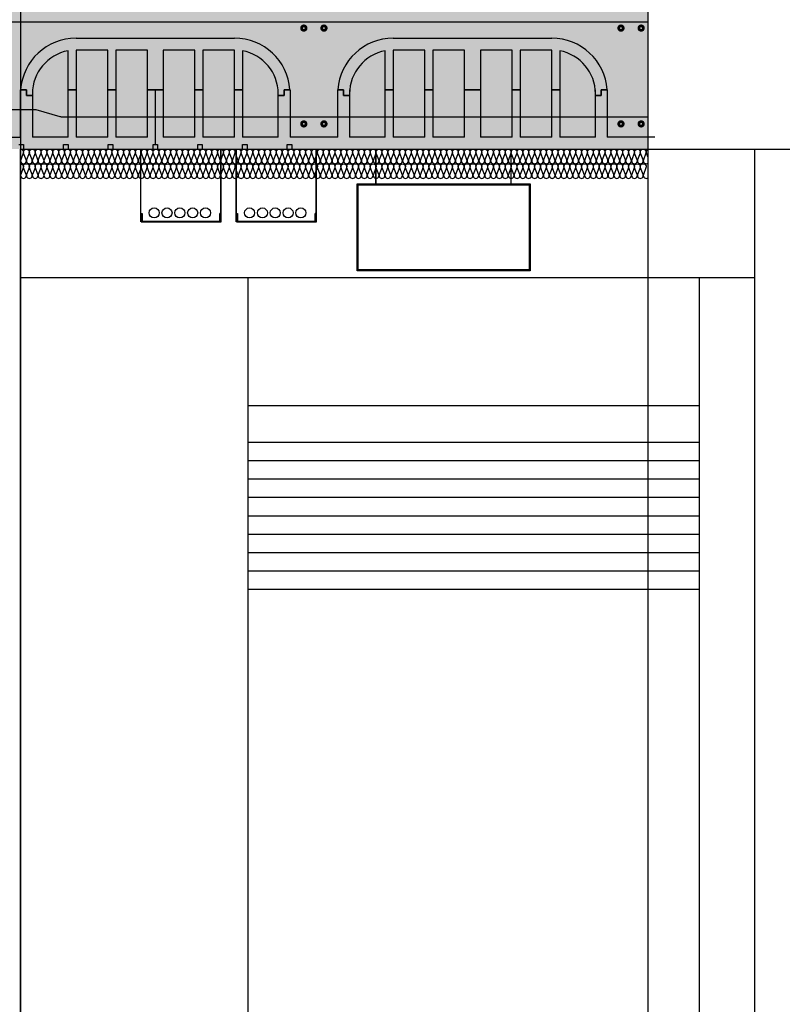
# Model space of a CAD drawing. Units: millimetres. Extents: x 2141 to 4355, y 1019 to 2339.
# Drawn here: x 2202 to 2204, y 1136 to 1138 of the extents above; entities that cross this region are included whole.
import ezdxf

# ---------------------------------------------------------------- set-up
doc = ezdxf.new("R2010")
doc.units = ezdxf.units.MM
for name, color, linetype in [('AISLANTE', 2, 'Continuous'), ('ALZADO_SECCIONADO', 1, 'Continuous'), ('ARMADURAS FORJADO', 97, 'Continuous'), ('MOSCA', 250, 'Continuous'), ('PE FALSOS TECHOS', 7, 'Continuous'), ('RELLENO PLANTA', 254, 'Continuous')]:
    doc.layers.add(name, color=color, linetype=linetype)

# ---------------------------------------------------------------- blocks, each defined once
blk = doc.blocks.new('A$C5A3C4699')
at = {"layer": 'MOSCA'}
for p, q in [((-20.7906, 16.8823), (-20.7906, 1.6971)), ((-20.7906, 7.7323), (-15.0249, 7.7323)), ((-18.7906, 7.7323), (-18.7906, 3.7323)), ((-20.7906, 7.3823), (-18.7906, 7.3823)), ((-20.1704, 3.8823), (-20.1704, 7.3823)), ((-18.9398, 3.8823), (-18.9398, 7.3823)), ((-18.9398, 7.0323), (-20.1704, 7.0323)), ((-18.9398, 6.9323), (-20.1704, 6.9323)), ((-18.9398, 6.8823), (-20.1704, 6.8823)), ((-18.9398, 6.8323), (-20.1704, 6.8323)), ((-18.9398, 6.7823), (-20.1704, 6.7823)), ((-18.9398, 6.7323), (-20.1704, 6.7323)), ((-18.9398, 6.6823), (-20.1704, 6.6823)), ((-18.9398, 6.6323), (-20.1704, 6.6323)), ((-18.9398, 6.5823), (-20.1704, 6.5823)), ((-18.9398, 6.5323), (-20.1704, 6.5323))]:
    blk.add_line(p, q, dxfattribs=at)

msp = doc.modelspace()

# ---------------------------------------------------------------- hatches: boundary and pattern name
at = {"layer": 'RELLENO PLANTA'}
h = msp.add_hatch(color=256, dxfattribs=at)
h.dxf.hatch_style = 1
h.paths.add_polyline_path([(2203.5421, 1138.4483), (2201.4118, 1138.4483), (2201.4118, 1138.0483), (2203.5421, 1138.0483)])

# ---------------------------------------------------------------- linework, layer by layer
for p, q in [((2201.9615, 1138.2103), (2201.9615, 1138.3164)), ((2202.0695, 1138.3184), (2201.9831, 1138.3184)), ((2201.9831, 1138.3184), (2201.9831, 1138.2103)), ((2202.0695, 1138.2103), (2202.0695, 1138.3184)), ((2202.1776, 1138.3184), (2202.0911, 1138.3184)), ((2202.0911, 1138.3184), (2202.0911, 1138.2103)), ((2202.1776, 1138.2103), (2202.1776, 1138.3184)), ((2202.3072, 1138.3184), (2202.2208, 1138.3184)), ((2202.2208, 1138.3184), (2202.2208, 1138.2103)), ((2202.3072, 1138.2103), (2202.3072, 1138.3184)), ((2202.3288, 1138.3184), (2202.3288, 1138.2103)), ((2202.4152, 1138.3184), (2202.3288, 1138.3184)), ((2202.4152, 1138.2103), (2202.4152, 1138.3184)), ((2202.4369, 1138.3164), (2202.4369, 1138.2103)), ((2202.8258, 1138.2103), (2202.8258, 1138.3164)), ((2202.9338, 1138.3184), (2202.8474, 1138.3184)), ((2202.8474, 1138.3184), (2202.8474, 1138.2103)), ((2202.9338, 1138.2103), (2202.9338, 1138.3184)), ((2203.0419, 1138.3184), (2202.9555, 1138.3184)), ((2202.9555, 1138.3184), (2202.9555, 1138.2103)), ((2203.0419, 1138.2103), (2203.0419, 1138.3184)), ((2203.1715, 1138.3184), (2203.0851, 1138.3184)), ((2203.0851, 1138.3184), (2203.0851, 1138.2103)), ((2203.1715, 1138.2103), (2203.1715, 1138.3184)), ((2203.1932, 1138.3184), (2203.1932, 1138.2103)), ((2203.2796, 1138.3184), (2203.1932, 1138.3184)), ((2203.2796, 1138.2103), (2203.2796, 1138.3184)), ((2203.3012, 1138.3164), (2203.3012, 1138.2103)), ((2201.8318, 1138.2103), (2201.848, 1138.2103)), ((2201.848, 1138.2103), (2201.8322, 1138.2103)), ((2201.848, 1138.2103), (2201.848, 1138.1941)), ((2201.848, 1138.1941), (2201.848, 1138.2103)), ((2201.848, 1138.1941), (2201.8642, 1138.1941)), ((2201.8642, 1138.1941), (2201.848, 1138.1941)), ((2201.8642, 1138.2103), (2201.8642, 1138.0807)), ((2201.8642, 1138.1995), (2201.8642, 1138.1941)), ((2201.9615, 1138.0807), (2201.9615, 1138.2103)), ((2201.9615, 1138.2103), (2201.9831, 1138.2103)), ((2201.9831, 1138.2103), (2201.9615, 1138.2103)), ((2201.9831, 1138.2103), (2201.9831, 1138.0807)), ((2202.0695, 1138.0807), (2202.0695, 1138.2103)), ((2202.0695, 1138.2103), (2202.0911, 1138.2103)), ((2202.0911, 1138.2103), (2202.0695, 1138.2103)), ((2202.0911, 1138.2103), (2202.0911, 1138.0807)), ((2202.1776, 1138.0807), (2202.1776, 1138.2103)), ((2202.1776, 1138.2103), (2202.1992, 1138.2103)), ((2202.2208, 1138.2103), (2202.1776, 1138.2103)), ((2202.1992, 1138.2103), (2202.2208, 1138.2103)), ((2202.1992, 1138.0605), (2202.1992, 1138.2103)), ((2202.2208, 1138.2103), (2202.2208, 1138.0807)), ((2202.3072, 1138.2103), (2202.3288, 1138.2103)), ((2202.3072, 1138.0807), (2202.3072, 1138.2103)), ((2202.3288, 1138.2103), (2202.3072, 1138.2103)), ((2202.3288, 1138.2103), (2202.3288, 1138.0807)), ((2202.4152, 1138.2103), (2202.4369, 1138.2103)), ((2202.4152, 1138.0807), (2202.4152, 1138.2103)), ((2202.4369, 1138.2103), (2202.4152, 1138.2103)), ((2202.4369, 1138.2103), (2202.4369, 1138.0807)), ((2202.5341, 1138.0807), (2202.5341, 1138.2103)), ((2202.5341, 1138.1941), (2202.5341, 1138.1995)), ((2202.5341, 1138.1941), (2202.5503, 1138.1941)), ((2202.5503, 1138.1941), (2202.5341, 1138.1941)), ((2202.5503, 1138.2103), (2202.5665, 1138.2103)), ((2202.5503, 1138.1941), (2202.5503, 1138.2103)), ((2202.5503, 1138.2103), (2202.5503, 1138.1941)), ((2202.5661, 1138.2103), (2202.5503, 1138.2103)), ((2202.6962, 1138.2103), (2202.7124, 1138.2103)), ((2202.7124, 1138.2103), (2202.6965, 1138.2103)), ((2202.7124, 1138.2103), (2202.7124, 1138.1941)), ((2202.7124, 1138.1941), (2202.7124, 1138.2103)), ((2202.7124, 1138.1941), (2202.7286, 1138.1941)), ((2202.7286, 1138.1941), (2202.7124, 1138.1941)), ((2202.7286, 1138.2103), (2202.7286, 1138.0807)), ((2202.7286, 1138.1995), (2202.7286, 1138.1941)), ((2202.8258, 1138.0807), (2202.8258, 1138.2103)), ((2202.8258, 1138.2103), (2202.8474, 1138.2103)), ((2202.8474, 1138.2103), (2202.8258, 1138.2103)), ((2202.8474, 1138.2103), (2202.8474, 1138.0807)), ((2202.9338, 1138.0807), (2202.9338, 1138.2103)), ((2202.9338, 1138.2103), (2202.9555, 1138.2103)), ((2202.9555, 1138.2103), (2202.9338, 1138.2103)), ((2202.9555, 1138.2103), (2202.9555, 1138.0807)), ((2203.0419, 1138.0807), (2203.0419, 1138.2103)), ((2203.0419, 1138.2103), (2203.0635, 1138.2103)), ((2203.0851, 1138.2103), (2203.0419, 1138.2103)), ((2203.0635, 1138.2103), (2203.0851, 1138.2103)), ((2203.0851, 1138.2103), (2203.0851, 1138.0807)), ((2203.1715, 1138.2103), (2203.1932, 1138.2103)), ((2203.1715, 1138.0807), (2203.1715, 1138.2103)), ((2203.1932, 1138.2103), (2203.1715, 1138.2103)), ((2203.1932, 1138.2103), (2203.1932, 1138.0807)), ((2203.2796, 1138.2103), (2203.3012, 1138.2103)), ((2203.2796, 1138.0807), (2203.2796, 1138.2103)), ((2203.3012, 1138.2103), (2203.2796, 1138.2103)), ((2203.3012, 1138.2103), (2203.3012, 1138.0807)), ((2203.3984, 1138.0807), (2203.3984, 1138.2103)), ((2203.3984, 1138.1941), (2203.3984, 1138.1995)), ((2203.3984, 1138.1941), (2203.4146, 1138.1941)), ((2203.4146, 1138.1941), (2203.3984, 1138.1941)), ((2203.4146, 1138.2103), (2203.4308, 1138.2103)), ((2203.4146, 1138.1941), (2203.4146, 1138.2103)), ((2203.4146, 1138.2103), (2203.4146, 1138.1941)), ((2203.4305, 1138.2103), (2203.4146, 1138.2103)), ((2201.8273, 1138.0605), (2201.8395, 1138.0605)), ((2201.8395, 1138.0605), (2201.8395, 1138.0483)), ((2201.9615, 1138.0807), (2201.8642, 1138.0807)), ((2201.9492, 1138.0483), (2201.9492, 1138.0605)), ((2201.9492, 1138.0605), (2201.9614, 1138.0605)), ((2201.9614, 1138.0605), (2201.9614, 1138.0483)), ((2202.0695, 1138.0807), (2201.9831, 1138.0807)), ((2202.0711, 1138.0605), (2202.0833, 1138.0605)), ((2202.0711, 1138.0483), (2202.0711, 1138.0605)), ((2202.0833, 1138.0605), (2202.0833, 1138.0483)), ((2202.1776, 1138.0807), (2202.0911, 1138.0807)), ((2202.1931, 1138.0605), (2202.1992, 1138.0605)), ((2202.1931, 1138.0483), (2202.1931, 1138.0605)), ((2202.1992, 1138.0605), (2202.2053, 1138.0605)), ((2202.2053, 1138.0605), (2202.2053, 1138.0483)), ((2202.3072, 1138.0807), (2202.2208, 1138.0807)), ((2202.315, 1138.0483), (2202.315, 1138.0605)), ((2202.315, 1138.0605), (2202.3272, 1138.0605)), ((2202.3272, 1138.0605), (2202.3272, 1138.0483)), ((2202.4152, 1138.0807), (2202.3288, 1138.0807)), ((2202.5341, 1138.0807), (2202.4369, 1138.0807)), ((2202.4369, 1138.0483), (2202.4369, 1138.0605)), ((2202.4369, 1138.0605), (2202.4491, 1138.0605)), ((2202.4491, 1138.0605), (2202.4491, 1138.0483)), ((2202.5589, 1138.0483), (2202.5589, 1138.0605)), ((2202.5589, 1138.0605), (2202.5711, 1138.0605)), ((2202.5711, 1138.0605), (2202.5711, 1138.0483)), ((2202.8258, 1138.0807), (2202.7286, 1138.0807)), ((2202.9338, 1138.0807), (2202.8474, 1138.0807)), ((2203.0419, 1138.0807), (2202.9555, 1138.0807)), ((2203.1715, 1138.0807), (2203.0851, 1138.0807)), ((2203.2796, 1138.0807), (2203.1932, 1138.0807)), ((2203.3984, 1138.0807), (2203.3012, 1138.0807)), ((2201.8318, 1134.0236), (2201.8318, 1138.0483)), ((2201.8395, 1138.0484), (2201.9492, 1138.0484)), ((2201.9614, 1138.0484), (2202.0711, 1138.0484)), ((2202.0833, 1138.0484), (2202.1931, 1138.0484)), ((2202.2053, 1138.0484), (2202.315, 1138.0484)), ((2202.3272, 1138.0484), (2202.4369, 1138.0484)), ((2202.4491, 1138.0484), (2202.5589, 1138.0484)), ((2202.5711, 1138.0484), (2202.6916, 1138.0484)), ((2202.1609, 1137.8732), (2202.1629, 1137.8732)), ((2202.377, 1137.8732), (2202.375, 1137.8732)), ((2202.4209, 1137.8732), (2202.4229, 1137.8732)), ((2202.637, 1137.8732), (2202.635, 1137.8732))]:
    msp.add_line(p, q)
for points in [[(2203.5421, 1148.7396), (2194.0096, 1148.7396), (2194.0096, 1130.9588), (2203.5421, 1130.9588)], [(2202.7492, 1137.954), (2203.2206, 1137.954), (2203.2206, 1137.7167), (2202.7492, 1137.7167)], [(2202.7522, 1137.951), (2203.2176, 1137.951), (2203.2176, 1137.7197), (2202.7522, 1137.7197)]]:
    msp.add_lwpolyline(points, close=True)
for points in [[(2202.1609, 1137.8732), (2202.1609, 1137.8499), (2202.377, 1137.8499), (2202.377, 1137.8732)], [(2202.1629, 1137.8732), (2202.1629, 1137.8519), (2202.375, 1137.8519), (2202.375, 1137.8732)], [(2202.4209, 1137.8732), (2202.4209, 1137.8499), (2202.637, 1137.8499), (2202.637, 1137.8732)], [(2202.4229, 1137.8732), (2202.4229, 1137.8519), (2202.635, 1137.8519), (2202.635, 1137.8732)]]:
    msp.add_lwpolyline(points)
for centre in [(2202.1961, 1137.8743), (2202.231, 1137.8743), (2202.266, 1137.8743), (2202.3009, 1137.8743), (2202.3358, 1137.8743), (2202.4561, 1137.8743), (2202.491, 1137.8743), (2202.526, 1137.8743), (2202.5609, 1137.8743), (2202.5958, 1137.8743)]:
    msp.add_circle(centre, 0.0137)
for centre, start, end in [((2201.9831, 1138.1995), 100.4757, 180), ((2202.4152, 1138.1995), 0, 79.5243), ((2202.8474, 1138.1995), 100.4757, 180), ((2203.2796, 1138.1995), 0, 79.5243)]:
    msp.add_arc(centre, 0.1188, start, end)
at = {"layer": 'AISLANTE'}
for points in [[(2201.8318, 1138.0483, -0.524993), (2201.8393, 1138.0375), (2201.8323, 1138.0192, 1.44949), (2201.8473, 1138.0192), (2201.8403, 1138.0375, -1.44949), (2201.8553, 1138.0375), (2201.8483, 1138.0192, 1.44949), (2201.8633, 1138.0192), (2201.8563, 1138.0375, -1.44949), (2201.8713, 1138.0375), (2201.8643, 1138.0192, 1.44949), (2201.8793, 1138.0192), (2201.8723, 1138.0375, -1.44949), (2201.8873, 1138.0375), (2201.8803, 1138.0192, 1.44949), (2201.8953, 1138.0192), (2201.8883, 1138.0375, -1.44949), (2201.9033, 1138.0375), (2201.8963, 1138.0192, 1.44949), (2201.9113, 1138.0192), (2201.9043, 1138.0375, -0.524993), (2201.9118, 1138.0483, -0.524993)], [(2201.9118, 1138.0483, -0.524993), (2201.9193, 1138.0375), (2201.9123, 1138.0192, 1.44949), (2201.9273, 1138.0192), (2201.9203, 1138.0375, -1.44949), (2201.9353, 1138.0375), (2201.9283, 1138.0192, 1.44949), (2201.9433, 1138.0192), (2201.9363, 1138.0375, -1.44949), (2201.9513, 1138.0375), (2201.9443, 1138.0192, 1.44949), (2201.9593, 1138.0192), (2201.9523, 1138.0375, -1.44949), (2201.9673, 1138.0375), (2201.9603, 1138.0192, 1.44949), (2201.9753, 1138.0192), (2201.9683, 1138.0375, -1.44949), (2201.9833, 1138.0375), (2201.9763, 1138.0192, 1.44949), (2201.9913, 1138.0192), (2201.9843, 1138.0375, -0.524993), (2201.9918, 1138.0483, -0.524993)], [(2201.9929, 1138.0483, -0.524993), (2202.0003, 1138.0375), (2201.9934, 1138.0192, 1.44949), (2202.0083, 1138.0192), (2202.0014, 1138.0375, -1.44949), (2202.0163, 1138.0375), (2202.0094, 1138.0192, 1.44949), (2202.0243, 1138.0192), (2202.0174, 1138.0375, -1.44949), (2202.0323, 1138.0375), (2202.0254, 1138.0192, 1.44949), (2202.0403, 1138.0192), (2202.0334, 1138.0375, -1.44949), (2202.0483, 1138.0375), (2202.0414, 1138.0192, 1.44949), (2202.0563, 1138.0192), (2202.0494, 1138.0375, -1.44949), (2202.0643, 1138.0375), (2202.0574, 1138.0192, 1.44949), (2202.0723, 1138.0192), (2202.0654, 1138.0375, -0.524993), (2202.0729, 1138.0483, -0.524993)], [(2202.0729, 1138.0483, -0.524993), (2202.0803, 1138.0375), (2202.0734, 1138.0192, 1.44949), (2202.0883, 1138.0192), (2202.0814, 1138.0375, -1.44949), (2202.0963, 1138.0375), (2202.0894, 1138.0192, 1.44949), (2202.1043, 1138.0192), (2202.0974, 1138.0375, -1.44949), (2202.1123, 1138.0375), (2202.1054, 1138.0192, 1.44949), (2202.1203, 1138.0192), (2202.1134, 1138.0375, -1.44949), (2202.1283, 1138.0375), (2202.1214, 1138.0192, 1.44949), (2202.1363, 1138.0192), (2202.1294, 1138.0375, -1.44949), (2202.1443, 1138.0375), (2202.1374, 1138.0192, 1.44949), (2202.1523, 1138.0192), (2202.1454, 1138.0375, -0.524993), (2202.1529, 1138.0483, -0.524993)], [(2202.1529, 1138.0483, -0.524993), (2202.1603, 1138.0375), (2202.1534, 1138.0192, 1.44949), (2202.1683, 1138.0192), (2202.1614, 1138.0375, -1.44949), (2202.1763, 1138.0375), (2202.1694, 1138.0192, 1.44949), (2202.1843, 1138.0192), (2202.1774, 1138.0375, -1.44949), (2202.1923, 1138.0375), (2202.1854, 1138.0192, 1.44949), (2202.2003, 1138.0192), (2202.1934, 1138.0375, -1.44949), (2202.2083, 1138.0375), (2202.2014, 1138.0192, 1.44949), (2202.2163, 1138.0192), (2202.2094, 1138.0375, -1.44949), (2202.2243, 1138.0375), (2202.2174, 1138.0192, 1.44949), (2202.2323, 1138.0192), (2202.2254, 1138.0375, -0.524993), (2202.2329, 1138.0483, -0.524993)], [(2202.2329, 1138.0483, -0.524993), (2202.2403, 1138.0375), (2202.2334, 1138.0192, 1.44949), (2202.2483, 1138.0192), (2202.2414, 1138.0375, -1.44949), (2202.2563, 1138.0375), (2202.2494, 1138.0192, 1.44949), (2202.2643, 1138.0192), (2202.2574, 1138.0375, -1.44949), (2202.2723, 1138.0375), (2202.2654, 1138.0192, 1.44949), (2202.2803, 1138.0192), (2202.2734, 1138.0375, -1.44949), (2202.2883, 1138.0375), (2202.2814, 1138.0192, 1.44949), (2202.2963, 1138.0192), (2202.2894, 1138.0375, -1.44949), (2202.3043, 1138.0375), (2202.2974, 1138.0192, 1.44949), (2202.3123, 1138.0192), (2202.3054, 1138.0375, -0.524993), (2202.3129, 1138.0483, -0.524993)], [(2202.3129, 1138.0483, -0.524993), (2202.3203, 1138.0375), (2202.3134, 1138.0192, 1.44949), (2202.3283, 1138.0192), (2202.3214, 1138.0375, -1.44949), (2202.3363, 1138.0375), (2202.3294, 1138.0192, 1.44949), (2202.3443, 1138.0192), (2202.3374, 1138.0375, -1.44949), (2202.3523, 1138.0375), (2202.3454, 1138.0192, 1.44949), (2202.3603, 1138.0192), (2202.3534, 1138.0375, -1.44949), (2202.3683, 1138.0375), (2202.3614, 1138.0192, 1.44949), (2202.3763, 1138.0192), (2202.3694, 1138.0375, -1.44949), (2202.3843, 1138.0375), (2202.3774, 1138.0192, 1.44949), (2202.3923, 1138.0192), (2202.3854, 1138.0375, -0.524993), (2202.3929, 1138.0483, -0.524993)], [(2202.3929, 1138.0483, -0.524993), (2202.4003, 1138.0375), (2202.3934, 1138.0192, 1.44949), (2202.4083, 1138.0192), (2202.4014, 1138.0375, -1.44949), (2202.4163, 1138.0375), (2202.4094, 1138.0192, 1.44949), (2202.4243, 1138.0192), (2202.4174, 1138.0375, -1.44949), (2202.4323, 1138.0375), (2202.4254, 1138.0192, 1.44949), (2202.4403, 1138.0192), (2202.4334, 1138.0375, -1.44949), (2202.4483, 1138.0375), (2202.4414, 1138.0192, 1.44949), (2202.4563, 1138.0192), (2202.4494, 1138.0375, -1.44949), (2202.4643, 1138.0375), (2202.4574, 1138.0192, 1.44949), (2202.4723, 1138.0192), (2202.4654, 1138.0375, -0.524993), (2202.4729, 1138.0483, -0.524993)], [(2202.4729, 1138.0483, -0.524993), (2202.4803, 1138.0375), (2202.4734, 1138.0192, 1.44949), (2202.4883, 1138.0192), (2202.4814, 1138.0375, -1.44949), (2202.4963, 1138.0375), (2202.4894, 1138.0192, 1.44949), (2202.5043, 1138.0192), (2202.4974, 1138.0375, -1.44949), (2202.5123, 1138.0375), (2202.5054, 1138.0192, 1.44949), (2202.5203, 1138.0192), (2202.5134, 1138.0375, -1.44949), (2202.5283, 1138.0375), (2202.5214, 1138.0192, 1.44949), (2202.5363, 1138.0192), (2202.5294, 1138.0375, -1.44949), (2202.5443, 1138.0375), (2202.5374, 1138.0192, 1.44949), (2202.5523, 1138.0192), (2202.5454, 1138.0375, -0.524993), (2202.5529, 1138.0483, -0.524993)], [(2202.5529, 1138.0483, -0.524993), (2202.5603, 1138.0375), (2202.5534, 1138.0192, 1.44949), (2202.5683, 1138.0192), (2202.5614, 1138.0375, -1.44949), (2202.5763, 1138.0375), (2202.5694, 1138.0192, 1.44949), (2202.5843, 1138.0192), (2202.5774, 1138.0375, -1.44949), (2202.5923, 1138.0375), (2202.5854, 1138.0192, 1.44949), (2202.6003, 1138.0192), (2202.5934, 1138.0375, -1.44949), (2202.6083, 1138.0375), (2202.6014, 1138.0192, 1.44949), (2202.6163, 1138.0192), (2202.6094, 1138.0375, -1.44949), (2202.6243, 1138.0375), (2202.6174, 1138.0192, 1.44949), (2202.6323, 1138.0192), (2202.6254, 1138.0375, -0.524993), (2202.6329, 1138.0483, -0.524993)], [(2202.6329, 1138.0483, -0.524993), (2202.6403, 1138.0375), (2202.6334, 1138.0192, 1.44949), (2202.6483, 1138.0192), (2202.6414, 1138.0375, -1.44949), (2202.6563, 1138.0375), (2202.6494, 1138.0192, 1.44949), (2202.6643, 1138.0192), (2202.6574, 1138.0375, -1.44949), (2202.6723, 1138.0375), (2202.6654, 1138.0192, 1.44949), (2202.6803, 1138.0192), (2202.6734, 1138.0375, -1.44949), (2202.6883, 1138.0375), (2202.6814, 1138.0192, 1.44949), (2202.6963, 1138.0192), (2202.6894, 1138.0375, -1.44949), (2202.7043, 1138.0375), (2202.6974, 1138.0192, 1.44949), (2202.7123, 1138.0192), (2202.7054, 1138.0375, -0.524993), (2202.7129, 1138.0483, -0.524993)], [(2202.7129, 1138.0483, -0.524993), (2202.7203, 1138.0375), (2202.7134, 1138.0192, 1.44949), (2202.7283, 1138.0192), (2202.7214, 1138.0375, -1.44949), (2202.7363, 1138.0375), (2202.7294, 1138.0192, 1.44949), (2202.7443, 1138.0192), (2202.7374, 1138.0375, -1.44949), (2202.7523, 1138.0375), (2202.7454, 1138.0192, 1.44949), (2202.7603, 1138.0192), (2202.7534, 1138.0375, -1.44949), (2202.7683, 1138.0375), (2202.7614, 1138.0192, 1.44949), (2202.7763, 1138.0192), (2202.7694, 1138.0375, -1.44949), (2202.7843, 1138.0375), (2202.7774, 1138.0192, 1.44949), (2202.7923, 1138.0192), (2202.7854, 1138.0375, -0.524993), (2202.7929, 1138.0483, -0.524993)], [(2202.7929, 1138.0483, -0.524993), (2202.8003, 1138.0375), (2202.7934, 1138.0192, 1.44949), (2202.8083, 1138.0192), (2202.8014, 1138.0375, -1.44949), (2202.8163, 1138.0375), (2202.8094, 1138.0192, 1.44949), (2202.8243, 1138.0192), (2202.8174, 1138.0375, -1.44949), (2202.8323, 1138.0375), (2202.8254, 1138.0192, 1.44949), (2202.8403, 1138.0192), (2202.8334, 1138.0375, -1.44949), (2202.8483, 1138.0375), (2202.8414, 1138.0192, 1.44949), (2202.8563, 1138.0192), (2202.8494, 1138.0375, -1.44949), (2202.8643, 1138.0375), (2202.8574, 1138.0192, 1.44949), (2202.8723, 1138.0192), (2202.8654, 1138.0375, -0.524993), (2202.8729, 1138.0483, -0.524993)], [(2202.8729, 1138.0483, -0.524993), (2202.8803, 1138.0375), (2202.8734, 1138.0192, 1.44949), (2202.8883, 1138.0192), (2202.8814, 1138.0375, -1.44949), (2202.8963, 1138.0375), (2202.8894, 1138.0192, 1.44949), (2202.9043, 1138.0192), (2202.8974, 1138.0375, -1.44949), (2202.9123, 1138.0375), (2202.9054, 1138.0192, 1.44949), (2202.9203, 1138.0192), (2202.9134, 1138.0375, -1.44949), (2202.9283, 1138.0375), (2202.9214, 1138.0192, 1.44949), (2202.9363, 1138.0192), (2202.9294, 1138.0375, -1.44949), (2202.9443, 1138.0375), (2202.9374, 1138.0192, 1.44949), (2202.9523, 1138.0192), (2202.9454, 1138.0375, -0.524993), (2202.9529, 1138.0483, -0.524993)], [(2202.9529, 1138.0483, -0.524993), (2202.9603, 1138.0375), (2202.9534, 1138.0192, 1.44949), (2202.9683, 1138.0192), (2202.9614, 1138.0375, -1.44949), (2202.9763, 1138.0375), (2202.9694, 1138.0192, 1.44949), (2202.9843, 1138.0192), (2202.9774, 1138.0375, -1.44949), (2202.9923, 1138.0375), (2202.9854, 1138.0192, 1.44949), (2203.0003, 1138.0192), (2202.9934, 1138.0375, -1.44949), (2203.0083, 1138.0375), (2203.0014, 1138.0192, 1.44949), (2203.0163, 1138.0192), (2203.0094, 1138.0375, -1.44949), (2203.0243, 1138.0375), (2203.0174, 1138.0192, 1.44949), (2203.0323, 1138.0192), (2203.0254, 1138.0375, -0.524993), (2203.0329, 1138.0483, -0.524993)], [(2203.0329, 1138.0483, -0.524993), (2203.0403, 1138.0375), (2203.0334, 1138.0192, 1.44949), (2203.0483, 1138.0192), (2203.0414, 1138.0375, -1.44949), (2203.0563, 1138.0375), (2203.0494, 1138.0192, 1.44949), (2203.0643, 1138.0192), (2203.0574, 1138.0375, -1.44949), (2203.0723, 1138.0375), (2203.0654, 1138.0192, 1.44949), (2203.0803, 1138.0192), (2203.0734, 1138.0375, -1.44949), (2203.0883, 1138.0375), (2203.0814, 1138.0192, 1.44949), (2203.0963, 1138.0192), (2203.0894, 1138.0375, -1.44949), (2203.1043, 1138.0375), (2203.0974, 1138.0192, 1.44949), (2203.1123, 1138.0192), (2203.1054, 1138.0375, -0.524993), (2203.1129, 1138.0483, -0.524993)], [(2203.1129, 1138.0483, -0.524993), (2203.1203, 1138.0375), (2203.1134, 1138.0192, 1.44949), (2203.1283, 1138.0192), (2203.1214, 1138.0375, -1.44949), (2203.1363, 1138.0375), (2203.1294, 1138.0192, 1.44949), (2203.1443, 1138.0192), (2203.1374, 1138.0375, -1.44949), (2203.1523, 1138.0375), (2203.1454, 1138.0192, 1.44949), (2203.1603, 1138.0192), (2203.1534, 1138.0375, -1.44949), (2203.1683, 1138.0375), (2203.1614, 1138.0192, 1.44949), (2203.1763, 1138.0192), (2203.1694, 1138.0375, -1.44949), (2203.1843, 1138.0375), (2203.1774, 1138.0192, 1.44949), (2203.1923, 1138.0192), (2203.1854, 1138.0375, -0.524993), (2203.1929, 1138.0483, -0.524993)], [(2203.1929, 1138.0483, -0.524993), (2203.2003, 1138.0375), (2203.1934, 1138.0192, 1.44949), (2203.2083, 1138.0192), (2203.2014, 1138.0375, -1.44949), (2203.2163, 1138.0375), (2203.2094, 1138.0192, 1.44949), (2203.2243, 1138.0192), (2203.2174, 1138.0375, -1.44949), (2203.2323, 1138.0375), (2203.2254, 1138.0192, 1.44949), (2203.2403, 1138.0192), (2203.2334, 1138.0375, -1.44949), (2203.2483, 1138.0375), (2203.2414, 1138.0192, 1.44949), (2203.2563, 1138.0192), (2203.2494, 1138.0375, -1.44949), (2203.2643, 1138.0375), (2203.2574, 1138.0192, 1.44949), (2203.2723, 1138.0192), (2203.2654, 1138.0375, -0.524993), (2203.2729, 1138.0483, -0.524993)], [(2203.2729, 1138.0483, -0.524993), (2203.2803, 1138.0375), (2203.2734, 1138.0192, 0.606365), (2203.2828, 1138.0086, 0.606365)], [(2203.2729, 1138.0483, -0.524993), (2203.2803, 1138.0375), (2203.2734, 1138.0192, 1.44949), (2203.2883, 1138.0192), (2203.2814, 1138.0375, -1.44949), (2203.2963, 1138.0375), (2203.2894, 1138.0192, 1.44949), (2203.3043, 1138.0192), (2203.2974, 1138.0375, -1.44949), (2203.3123, 1138.0375), (2203.3054, 1138.0192, 1.44949), (2203.3203, 1138.0192), (2203.3134, 1138.0375, -1.44949), (2203.3283, 1138.0375), (2203.3214, 1138.0192, 1.44949), (2203.3363, 1138.0192), (2203.3294, 1138.0375, -1.44949), (2203.3443, 1138.0375), (2203.3374, 1138.0192, 1.44949), (2203.3523, 1138.0192), (2203.3454, 1138.0375, -0.524993), (2203.3529, 1138.0483, -0.524993)], [(2203.3529, 1138.0483, -0.524993), (2203.3603, 1138.0375), (2203.3534, 1138.0192, 1.44949), (2203.3683, 1138.0192), (2203.3614, 1138.0375, -1.44949), (2203.3763, 1138.0375), (2203.3694, 1138.0192, 1.44949), (2203.3843, 1138.0192), (2203.3774, 1138.0375, -1.44949), (2203.3923, 1138.0375), (2203.3854, 1138.0192, 1.44949), (2203.4003, 1138.0192), (2203.3934, 1138.0375, -1.44949), (2203.4083, 1138.0375), (2203.4014, 1138.0192, 1.44949), (2203.4163, 1138.0192), (2203.4094, 1138.0375, -1.44949), (2203.4243, 1138.0375), (2203.4174, 1138.0192, 1.44949), (2203.4323, 1138.0192), (2203.4254, 1138.0375, -0.524993), (2203.4329, 1138.0483, -0.524993)], [(2203.4329, 1138.0483, -0.524993), (2203.4403, 1138.0375), (2203.4334, 1138.0192, 1.44949), (2203.4483, 1138.0192), (2203.4414, 1138.0375, -1.44949), (2203.4563, 1138.0375), (2203.4494, 1138.0192, 1.44949), (2203.4643, 1138.0192), (2203.4574, 1138.0375, -1.44949), (2203.4723, 1138.0375), (2203.4654, 1138.0192, 1.44949), (2203.4803, 1138.0192), (2203.4734, 1138.0375, -1.44949), (2203.4883, 1138.0375), (2203.4814, 1138.0192, 1.44949), (2203.4963, 1138.0192), (2203.4894, 1138.0375, -1.44949), (2203.5043, 1138.0375), (2203.4974, 1138.0192, 1.44949), (2203.5123, 1138.0192), (2203.5054, 1138.0375, -0.524993), (2203.5129, 1138.0483, -0.524993)], [(2203.5129, 1138.0483, -0.524993), (2203.5203, 1138.0375), (2203.5134, 1138.0192, 1.44949), (2203.5283, 1138.0192), (2203.5214, 1138.0375, -1.44949), (2203.5363, 1138.0375), (2203.5294, 1138.0192, 0.778818), (2203.5421, 1138.0103, 0.778818)], [(2203.5421, 1138.0251), (2203.5374, 1138.0375, -0.41708), (2203.5421, 1138.0478, -0.41708)], [(2201.8318, 1138.0085, -0.524993), (2201.8393, 1137.9977), (2201.8323, 1137.9794, 1.44949), (2201.8473, 1137.9794), (2201.8403, 1137.9977, -1.44949), (2201.8553, 1137.9977), (2201.8483, 1137.9794, 1.44949), (2201.8633, 1137.9794), (2201.8563, 1137.9977, -1.44949), (2201.8713, 1137.9977), (2201.8643, 1137.9794, 1.44949), (2201.8793, 1137.9794), (2201.8723, 1137.9977, -1.44949), (2201.8873, 1137.9977), (2201.8803, 1137.9794, 1.44949), (2201.8953, 1137.9794), (2201.8883, 1137.9977, -1.44949), (2201.9033, 1137.9977), (2201.8963, 1137.9794, 1.44949), (2201.9113, 1137.9794), (2201.9043, 1137.9977, -0.524993), (2201.9118, 1138.0085, -0.524993)], [(2201.9118, 1138.0085, -0.524993), (2201.9193, 1137.9977), (2201.9123, 1137.9794, 1.44949), (2201.9273, 1137.9794), (2201.9203, 1137.9977, -1.44949), (2201.9353, 1137.9977), (2201.9283, 1137.9794, 1.44949), (2201.9433, 1137.9794), (2201.9363, 1137.9977, -1.44949), (2201.9513, 1137.9977), (2201.9443, 1137.9794, 1.44949), (2201.9593, 1137.9794), (2201.9523, 1137.9977, -1.44949), (2201.9673, 1137.9977), (2201.9603, 1137.9794, 1.44949), (2201.9753, 1137.9794), (2201.9683, 1137.9977, -1.44949), (2201.9833, 1137.9977), (2201.9763, 1137.9794, 1.44949), (2201.9913, 1137.9794), (2201.9843, 1137.9977, -0.524993), (2201.9918, 1138.0085, -0.524993)], [(2201.9929, 1138.0085, -0.524993), (2202.0003, 1137.9977), (2201.9934, 1137.9794, 1.44949), (2202.0083, 1137.9794), (2202.0014, 1137.9977, -1.44949), (2202.0163, 1137.9977), (2202.0094, 1137.9794, 1.44949), (2202.0243, 1137.9794), (2202.0174, 1137.9977, -1.44949), (2202.0323, 1137.9977), (2202.0254, 1137.9794, 1.44949), (2202.0403, 1137.9794), (2202.0334, 1137.9977, -1.44949), (2202.0483, 1137.9977), (2202.0414, 1137.9794, 1.44949), (2202.0563, 1137.9794), (2202.0494, 1137.9977, -1.44949), (2202.0643, 1137.9977), (2202.0574, 1137.9794, 1.44949), (2202.0723, 1137.9794), (2202.0654, 1137.9977, -0.524993), (2202.0729, 1138.0085, -0.524993)], [(2202.0729, 1138.0085, -0.524993), (2202.0803, 1137.9977), (2202.0734, 1137.9794, 1.44949), (2202.0883, 1137.9794), (2202.0814, 1137.9977, -1.44949), (2202.0963, 1137.9977), (2202.0894, 1137.9794, 1.44949), (2202.1043, 1137.9794), (2202.0974, 1137.9977, -1.44949), (2202.1123, 1137.9977), (2202.1054, 1137.9794, 1.44949), (2202.1203, 1137.9794), (2202.1134, 1137.9977, -1.44949), (2202.1283, 1137.9977), (2202.1214, 1137.9794, 1.44949), (2202.1363, 1137.9794), (2202.1294, 1137.9977, -1.44949), (2202.1443, 1137.9977), (2202.1374, 1137.9794, 1.44949), (2202.1523, 1137.9794), (2202.1454, 1137.9977, -0.524993), (2202.1529, 1138.0085, -0.524993)], [(2202.1529, 1138.0085, -0.524993), (2202.1603, 1137.9977), (2202.1534, 1137.9794, 1.44949), (2202.1683, 1137.9794), (2202.1614, 1137.9977, -1.44949), (2202.1763, 1137.9977), (2202.1694, 1137.9794, 1.44949), (2202.1843, 1137.9794), (2202.1774, 1137.9977, -1.44949), (2202.1923, 1137.9977), (2202.1854, 1137.9794, 1.44949), (2202.2003, 1137.9794), (2202.1934, 1137.9977, -1.44949), (2202.2083, 1137.9977), (2202.2014, 1137.9794, 1.44949), (2202.2163, 1137.9794), (2202.2094, 1137.9977, -1.44949), (2202.2243, 1137.9977), (2202.2174, 1137.9794, 1.44949), (2202.2323, 1137.9794), (2202.2254, 1137.9977, -0.524993), (2202.2329, 1138.0085, -0.524993)], [(2202.2329, 1138.0085, -0.524993), (2202.2403, 1137.9977), (2202.2334, 1137.9794, 1.44949), (2202.2483, 1137.9794), (2202.2414, 1137.9977, -1.44949), (2202.2563, 1137.9977), (2202.2494, 1137.9794, 1.44949), (2202.2643, 1137.9794), (2202.2574, 1137.9977, -1.44949), (2202.2723, 1137.9977), (2202.2654, 1137.9794, 1.44949), (2202.2803, 1137.9794), (2202.2734, 1137.9977, -1.44949), (2202.2883, 1137.9977), (2202.2814, 1137.9794, 1.44949), (2202.2963, 1137.9794), (2202.2894, 1137.9977, -1.44949), (2202.3043, 1137.9977), (2202.2974, 1137.9794, 1.44949), (2202.3123, 1137.9794), (2202.3054, 1137.9977, -0.524993), (2202.3129, 1138.0085, -0.524993)], [(2202.3129, 1138.0085, -0.524993), (2202.3203, 1137.9977), (2202.3134, 1137.9794, 1.44949), (2202.3283, 1137.9794), (2202.3214, 1137.9977, -1.44949), (2202.3363, 1137.9977), (2202.3294, 1137.9794, 1.44949), (2202.3443, 1137.9794), (2202.3374, 1137.9977, -1.44949), (2202.3523, 1137.9977), (2202.3454, 1137.9794, 1.44949), (2202.3603, 1137.9794), (2202.3534, 1137.9977, -1.44949), (2202.3683, 1137.9977), (2202.3614, 1137.9794, 1.44949), (2202.3763, 1137.9794), (2202.3694, 1137.9977, -1.44949), (2202.3843, 1137.9977), (2202.3774, 1137.9794, 1.44949), (2202.3923, 1137.9794), (2202.3854, 1137.9977, -0.524993), (2202.3929, 1138.0085, -0.524993)], [(2202.3929, 1138.0085, -0.524993), (2202.4003, 1137.9977), (2202.3934, 1137.9794, 1.44949), (2202.4083, 1137.9794), (2202.4014, 1137.9977, -1.44949), (2202.4163, 1137.9977), (2202.4094, 1137.9794, 1.44949), (2202.4243, 1137.9794), (2202.4174, 1137.9977, -1.44949), (2202.4323, 1137.9977), (2202.4254, 1137.9794, 1.44949), (2202.4403, 1137.9794), (2202.4334, 1137.9977, -1.44949), (2202.4483, 1137.9977), (2202.4414, 1137.9794, 1.44949), (2202.4563, 1137.9794), (2202.4494, 1137.9977, -1.44949), (2202.4643, 1137.9977), (2202.4574, 1137.9794, 1.44949), (2202.4723, 1137.9794), (2202.4654, 1137.9977, -0.524993), (2202.4729, 1138.0085, -0.524993)], [(2202.4729, 1138.0085, -0.524993), (2202.4803, 1137.9977), (2202.4734, 1137.9794, 1.44949), (2202.4883, 1137.9794), (2202.4814, 1137.9977, -1.44949), (2202.4963, 1137.9977), (2202.4894, 1137.9794, 1.44949), (2202.5043, 1137.9794), (2202.4974, 1137.9977, -1.44949), (2202.5123, 1137.9977), (2202.5054, 1137.9794, 1.44949), (2202.5203, 1137.9794), (2202.5134, 1137.9977, -1.44949), (2202.5283, 1137.9977), (2202.5214, 1137.9794, 1.44949), (2202.5363, 1137.9794), (2202.5294, 1137.9977, -1.44949), (2202.5443, 1137.9977), (2202.5374, 1137.9794, 1.44949), (2202.5523, 1137.9794), (2202.5454, 1137.9977, -0.524993), (2202.5529, 1138.0085, -0.524993)], [(2202.5529, 1138.0085, -0.524993), (2202.5603, 1137.9977), (2202.5534, 1137.9794, 1.44949), (2202.5683, 1137.9794), (2202.5614, 1137.9977, -1.44949), (2202.5763, 1137.9977), (2202.5694, 1137.9794, 1.44949), (2202.5843, 1137.9794), (2202.5774, 1137.9977, -1.44949), (2202.5923, 1137.9977), (2202.5854, 1137.9794, 1.44949), (2202.6003, 1137.9794), (2202.5934, 1137.9977, -1.44949), (2202.6083, 1137.9977), (2202.6014, 1137.9794, 1.44949), (2202.6163, 1137.9794), (2202.6094, 1137.9977, -1.44949), (2202.6243, 1137.9977), (2202.6174, 1137.9794, 1.44949), (2202.6323, 1137.9794), (2202.6254, 1137.9977, -0.524993), (2202.6329, 1138.0085, -0.524993)], [(2202.6329, 1138.0085, -0.524993), (2202.6403, 1137.9977), (2202.6334, 1137.9794, 1.44949), (2202.6483, 1137.9794), (2202.6414, 1137.9977, -1.44949), (2202.6563, 1137.9977), (2202.6494, 1137.9794, 1.44949), (2202.6643, 1137.9794), (2202.6574, 1137.9977, -1.44949), (2202.6723, 1137.9977), (2202.6654, 1137.9794, 1.44949), (2202.6803, 1137.9794), (2202.6734, 1137.9977, -1.44949), (2202.6883, 1137.9977), (2202.6814, 1137.9794, 1.44949), (2202.6963, 1137.9794), (2202.6894, 1137.9977, -1.44949), (2202.7043, 1137.9977), (2202.6974, 1137.9794, 1.44949), (2202.7123, 1137.9794), (2202.7054, 1137.9977, -0.524993), (2202.7129, 1138.0085, -0.524993)], [(2202.7129, 1138.0085, -0.524993), (2202.7203, 1137.9977), (2202.7134, 1137.9794, 1.44949), (2202.7283, 1137.9794), (2202.7214, 1137.9977, -1.44949), (2202.7363, 1137.9977), (2202.7294, 1137.9794, 1.44949), (2202.7443, 1137.9794), (2202.7374, 1137.9977, -1.44949), (2202.7523, 1137.9977), (2202.7454, 1137.9794, 1.44949), (2202.7603, 1137.9794), (2202.7534, 1137.9977, -1.44949), (2202.7683, 1137.9977), (2202.7614, 1137.9794, 1.44949), (2202.7763, 1137.9794), (2202.7694, 1137.9977, -1.44949), (2202.7843, 1137.9977), (2202.7774, 1137.9794, 1.44949), (2202.7923, 1137.9794), (2202.7854, 1137.9977, -0.524993), (2202.7929, 1138.0085, -0.524993)], [(2202.7929, 1138.0085, -0.524993), (2202.8003, 1137.9977), (2202.7934, 1137.9794, 1.44949), (2202.8083, 1137.9794), (2202.8014, 1137.9977, -1.44949), (2202.8163, 1137.9977), (2202.8094, 1137.9794, 1.44949), (2202.8243, 1137.9794), (2202.8174, 1137.9977, -1.44949), (2202.8323, 1137.9977), (2202.8254, 1137.9794, 1.44949), (2202.8403, 1137.9794), (2202.8334, 1137.9977, -1.44949), (2202.8483, 1137.9977), (2202.8414, 1137.9794, 1.44949), (2202.8563, 1137.9794), (2202.8494, 1137.9977, -1.44949), (2202.8643, 1137.9977), (2202.8574, 1137.9794, 1.44949), (2202.8723, 1137.9794), (2202.8654, 1137.9977, -0.524993), (2202.8729, 1138.0085, -0.524993)], [(2202.8729, 1138.0085, -0.524993), (2202.8803, 1137.9977), (2202.8734, 1137.9794, 1.44949), (2202.8883, 1137.9794), (2202.8814, 1137.9977, -1.44949), (2202.8963, 1137.9977), (2202.8894, 1137.9794, 1.44949), (2202.9043, 1137.9794), (2202.8974, 1137.9977, -1.44949), (2202.9123, 1137.9977), (2202.9054, 1137.9794, 1.44949), (2202.9203, 1137.9794), (2202.9134, 1137.9977, -1.44949), (2202.9283, 1137.9977), (2202.9214, 1137.9794, 1.44949), (2202.9363, 1137.9794), (2202.9294, 1137.9977, -1.44949), (2202.9443, 1137.9977), (2202.9374, 1137.9794, 1.44949), (2202.9523, 1137.9794), (2202.9454, 1137.9977, -0.524993), (2202.9529, 1138.0085, -0.524993)], [(2202.9529, 1138.0085, -0.524993), (2202.9603, 1137.9977), (2202.9534, 1137.9794, 1.44949), (2202.9683, 1137.9794), (2202.9614, 1137.9977, -1.44949), (2202.9763, 1137.9977), (2202.9694, 1137.9794, 1.44949), (2202.9843, 1137.9794), (2202.9774, 1137.9977, -1.44949), (2202.9923, 1137.9977), (2202.9854, 1137.9794, 1.44949), (2203.0003, 1137.9794), (2202.9934, 1137.9977, -1.44949), (2203.0083, 1137.9977), (2203.0014, 1137.9794, 1.44949), (2203.0163, 1137.9794), (2203.0094, 1137.9977, -1.44949), (2203.0243, 1137.9977), (2203.0174, 1137.9794, 1.44949), (2203.0323, 1137.9794), (2203.0254, 1137.9977, -0.524993), (2203.0329, 1138.0085, -0.524993)], [(2203.0329, 1138.0085, -0.524993), (2203.0403, 1137.9977), (2203.0334, 1137.9794, 1.44949), (2203.0483, 1137.9794), (2203.0414, 1137.9977, -1.44949), (2203.0563, 1137.9977), (2203.0494, 1137.9794, 1.44949), (2203.0643, 1137.9794), (2203.0574, 1137.9977, -1.44949), (2203.0723, 1137.9977), (2203.0654, 1137.9794, 1.44949), (2203.0803, 1137.9794), (2203.0734, 1137.9977, -1.44949), (2203.0883, 1137.9977), (2203.0814, 1137.9794, 1.44949), (2203.0963, 1137.9794), (2203.0894, 1137.9977, -1.44949), (2203.1043, 1137.9977), (2203.0974, 1137.9794, 1.44949), (2203.1123, 1137.9794), (2203.1054, 1137.9977, -0.524993), (2203.1129, 1138.0085, -0.524993)], [(2203.1129, 1138.0085, -0.524993), (2203.1203, 1137.9977), (2203.1134, 1137.9794, 1.44949), (2203.1283, 1137.9794), (2203.1214, 1137.9977, -1.44949), (2203.1363, 1137.9977), (2203.1294, 1137.9794, 1.44949), (2203.1443, 1137.9794), (2203.1374, 1137.9977, -1.44949), (2203.1523, 1137.9977), (2203.1454, 1137.9794, 1.44949), (2203.1603, 1137.9794), (2203.1534, 1137.9977, -1.44949), (2203.1683, 1137.9977), (2203.1614, 1137.9794, 1.44949), (2203.1763, 1137.9794), (2203.1694, 1137.9977, -1.44949), (2203.1843, 1137.9977), (2203.1774, 1137.9794, 1.44949), (2203.1923, 1137.9794), (2203.1854, 1137.9977, -0.524993), (2203.1929, 1138.0085, -0.524993)], [(2203.1929, 1138.0085, -0.524993), (2203.2003, 1137.9977), (2203.1934, 1137.9794, 1.44949), (2203.2083, 1137.9794), (2203.2014, 1137.9977, -1.44949), (2203.2163, 1137.9977), (2203.2094, 1137.9794, 1.44949), (2203.2243, 1137.9794), (2203.2174, 1137.9977, -1.44949), (2203.2323, 1137.9977), (2203.2254, 1137.9794, 1.44949), (2203.2403, 1137.9794), (2203.2334, 1137.9977, -1.44949), (2203.2483, 1137.9977), (2203.2414, 1137.9794, 1.44949), (2203.2563, 1137.9794), (2203.2494, 1137.9977, -1.44949), (2203.2643, 1137.9977), (2203.2574, 1137.9794, 1.44949), (2203.2723, 1137.9794), (2203.2654, 1137.9977, -0.524993), (2203.2729, 1138.0085, -0.524993)], [(2203.2729, 1138.0085, -0.524993), (2203.2803, 1137.9977), (2203.2734, 1137.9794, 0.606365), (2203.2828, 1137.9688, 0.606365)], [(2203.2729, 1138.0085, -0.524993), (2203.2803, 1137.9977), (2203.2734, 1137.9794, 1.44949), (2203.2883, 1137.9794), (2203.2814, 1137.9977, -1.44949), (2203.2963, 1137.9977), (2203.2894, 1137.9794, 1.44949), (2203.3043, 1137.9794), (2203.2974, 1137.9977, -1.44949), (2203.3123, 1137.9977), (2203.3054, 1137.9794, 1.44949), (2203.3203, 1137.9794), (2203.3134, 1137.9977, -1.44949), (2203.3283, 1137.9977), (2203.3214, 1137.9794, 1.44949), (2203.3363, 1137.9794), (2203.3294, 1137.9977, -1.44949), (2203.3443, 1137.9977), (2203.3374, 1137.9794, 1.44949), (2203.3523, 1137.9794), (2203.3454, 1137.9977, -0.524993), (2203.3529, 1138.0085, -0.524993)], [(2203.3529, 1138.0085, -0.524993), (2203.3603, 1137.9977), (2203.3534, 1137.9794, 1.44949), (2203.3683, 1137.9794), (2203.3614, 1137.9977, -1.44949), (2203.3763, 1137.9977), (2203.3694, 1137.9794, 1.44949), (2203.3843, 1137.9794), (2203.3774, 1137.9977, -1.44949), (2203.3923, 1137.9977), (2203.3854, 1137.9794, 1.44949), (2203.4003, 1137.9794), (2203.3934, 1137.9977, -1.44949), (2203.4083, 1137.9977), (2203.4014, 1137.9794, 1.44949), (2203.4163, 1137.9794), (2203.4094, 1137.9977, -1.44949), (2203.4243, 1137.9977), (2203.4174, 1137.9794, 1.44949), (2203.4323, 1137.9794), (2203.4254, 1137.9977, -0.524993), (2203.4329, 1138.0085, -0.524993)], [(2203.4329, 1138.0085, -0.524993), (2203.4403, 1137.9977), (2203.4334, 1137.9794, 1.44949), (2203.4483, 1137.9794), (2203.4414, 1137.9977, -1.44949), (2203.4563, 1137.9977), (2203.4494, 1137.9794, 1.44949), (2203.4643, 1137.9794), (2203.4574, 1137.9977, -1.44949), (2203.4723, 1137.9977), (2203.4654, 1137.9794, 1.44949), (2203.4803, 1137.9794), (2203.4734, 1137.9977, -1.44949), (2203.4883, 1137.9977), (2203.4814, 1137.9794, 1.44949), (2203.4963, 1137.9794), (2203.4894, 1137.9977, -1.44949), (2203.5043, 1137.9977), (2203.4974, 1137.9794, 1.44949), (2203.5123, 1137.9794), (2203.5054, 1137.9977, -0.524993), (2203.5129, 1138.0085, -0.524993)], [(2203.5129, 1138.0085, -0.524993), (2203.5203, 1137.9977), (2203.5134, 1137.9794, 1.44949), (2203.5283, 1137.9794), (2203.5214, 1137.9977, -1.44949), (2203.5363, 1137.9977), (2203.5294, 1137.9794, 0.778818), (2203.5421, 1137.9705, 0.778818)]]:
    msp.add_lwpolyline(points, format="xyb", dxfattribs=at)
at = {"layer": 'ALZADO_SECCIONADO'}
for p, q in [((2201.9831, 1138.3508), (2202.4152, 1138.3508)), ((2202.8474, 1138.3508), (2203.2796, 1138.3508)), ((2201.8318, 1138.0807), (2201.8318, 1138.2103)), ((2202.5665, 1138.2103), (2202.5665, 1138.0807)), ((2202.6962, 1138.0807), (2202.6962, 1138.2103)), ((2203.4308, 1138.2103), (2203.4308, 1138.0807)), ((2201.4118, 1138.0807), (2201.8318, 1138.0807)), ((2202.6962, 1138.0807), (2202.5665, 1138.0807)), ((2203.5605, 1138.0807), (2203.4308, 1138.0807))]:
    msp.add_line(p, q, dxfattribs=at)
for centre, start, end in [((2201.9831, 1138.1995), 90, 175.904), ((2202.4152, 1138.1995), 4.096, 90), ((2202.8474, 1138.1995), 90, 175.904), ((2203.2796, 1138.1995), 4.096, 90)]:
    msp.add_arc(centre, 0.1513, start, end, dxfattribs=at)
at = {"layer": 'ARMADURAS FORJADO'}
for points in [[(2201.4395, 1138.1908), (2201.4395, 1138.3705, -0.414214), (2201.464, 1138.395), (2203.5421, 1138.395)], [(2201.4476, 1138.1566), (2201.8704, 1138.1566, -0.071313), (2201.8739, 1138.1561), (2201.939, 1138.1371, 0.071313), (2201.9425, 1138.1366), (2203.5421, 1138.1366)]]:
    msp.add_lwpolyline(points, format="xyb", dxfattribs=at)
at = {"layer": 'ARMADURAS FORJADO', "const_width": 0.0123}
for points in [[(2202.6076, 1138.3781, -1), (2202.6001, 1138.3781, -1)], [(2202.6076, 1138.3781, -1), (2202.6001, 1138.3781, -1)], [(2202.655, 1138.3781, 1), (2202.6625, 1138.3781, 1)], [(2202.655, 1138.3781, 1), (2202.6625, 1138.3781, 1)], [(2203.4645, 1138.3781, 1), (2203.472, 1138.3781, 1)], [(2203.4645, 1138.3781, 1), (2203.472, 1138.3781, 1)], [(2203.5194, 1138.3781, 1), (2203.5269, 1138.3781, 1)], [(2203.5194, 1138.3781, 1), (2203.5269, 1138.3781, 1)], [(2202.6076, 1138.117, -1), (2202.6001, 1138.117, -1)], [(2202.6076, 1138.117, -1), (2202.6001, 1138.117, -1)], [(2202.655, 1138.117, 1), (2202.6625, 1138.117, 1)], [(2202.655, 1138.117, 1), (2202.6625, 1138.117, 1)], [(2203.472, 1138.117, -1), (2203.4645, 1138.117, -1)], [(2203.472, 1138.117, -1), (2203.4645, 1138.117, -1)], [(2203.5194, 1138.117, 1), (2203.5269, 1138.117, 1)], [(2203.5194, 1138.117, 1), (2203.5269, 1138.117, 1)]]:
    msp.add_lwpolyline(points, format="xyb", close=True, dxfattribs=at)
at = {"layer": 'PE FALSOS TECHOS', "color": 251}
for p, q in [((2202.1596, 1137.8499), (2202.1596, 1138.0483)), ((2202.16, 1137.8499), (2202.16, 1138.0483)), ((2202.3779, 1137.8499), (2202.3779, 1138.0483)), ((2202.3784, 1137.8499), (2202.3784, 1138.0483)), ((2202.4196, 1137.8499), (2202.4196, 1138.0483)), ((2202.42, 1137.8499), (2202.42, 1138.0483)), ((2202.6379, 1137.8499), (2202.6379, 1138.0483)), ((2202.6383, 1137.8499), (2202.6383, 1138.0483)), ((2202.8005, 1137.954), (2202.8005, 1138.0483)), ((2202.801, 1137.954), (2202.801, 1138.0483)), ((2203.1688, 1137.954), (2203.1688, 1138.0483)), ((2203.1693, 1137.954), (2203.1693, 1138.0483)), ((2202.16, 1137.8499), (2202.1596, 1137.8499)), ((2202.3779, 1137.8499), (2202.3784, 1137.8499)), ((2202.42, 1137.8499), (2202.4196, 1137.8499)), ((2202.6379, 1137.8499), (2202.6383, 1137.8499))]:
    msp.add_line(p, q, dxfattribs=at)

# ---------------------------------------------------------------- block references
at = {"layer": 'MOSCA'}
msp.add_blockref('A$C5A3C4699', (2222.6224, 1130.316), dxfattribs=at)

doc.saveas('drawing.dxf')
